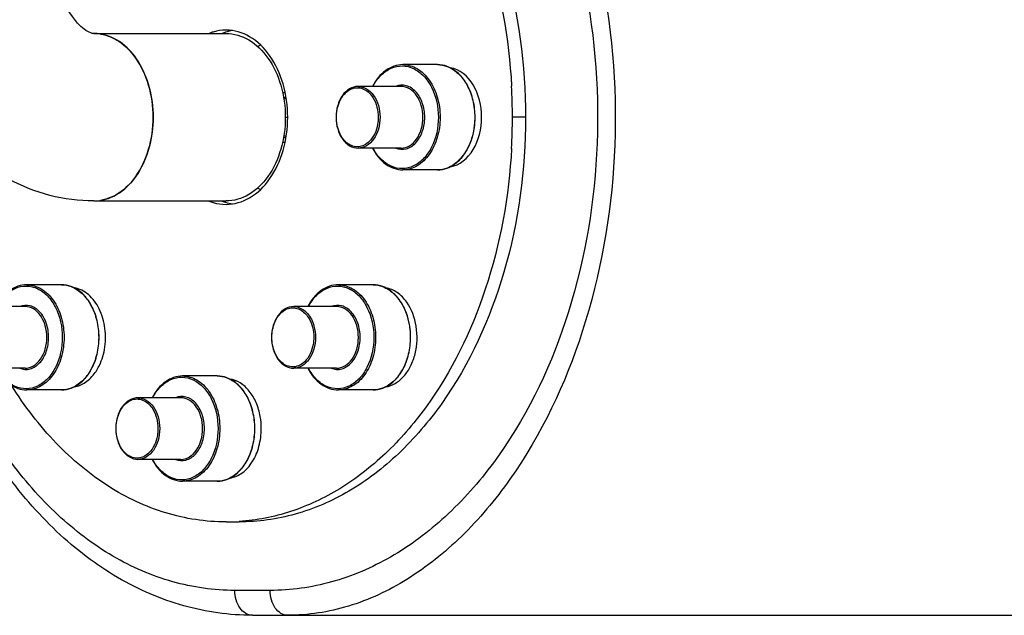
# Model space of a CAD drawing. Units: millimetres. Extents: x 182 to 5582, y 154 to 4117.
# Drawn here: x 1723 to 1881, y 2043 to 2138 of the extents above; entities that cross this region are included whole.
import ezdxf

# ---------------------------------------------------------------- set-up
doc = ezdxf.new("R2010")
doc.units = ezdxf.units.MM
doc.header["$LTSCALE"] = 10
doc.layers.add('RUNDUNGEN', color=7, linetype='Continuous')

msp = doc.modelspace()

# ---------------------------------------------------------------- linework, layer by layer
at = {"color": 7, "linetype": 'Continuous'}
for p, q in [((1735.239, 2135.978), (1756.452, 2135.978)), ((1790.393, 2130.978), (1784.836, 2130.978)), ((1784.553, 2127.478), (1777.666, 2127.478)), ((1765.519, 2126.528), (1765.936, 2126.528)), ((1765.723, 2125.528), (1766.119, 2125.528)), ((1765.723, 2119.528), (1766.119, 2119.528)), ((1765.519, 2118.528), (1765.936, 2118.528)), ((1784.553, 2117.578), (1777.666, 2117.578)), ((1790.393, 2114.078), (1784.836, 2114.078)), ((1735.239, 2109.078), (1756.452, 2109.078)), ((1730.038, 2095.623), (1724.48, 2095.623)), ((1780.038, 2095.623), (1774.48, 2095.623)), ((1724.197, 2092.123), (1717.31, 2092.123)), ((1774.197, 2092.123), (1767.31, 2092.123)), ((1724.197, 2082.223), (1717.31, 2082.223)), ((1774.197, 2082.223), (1767.31, 2082.223)), ((1755.038, 2080.978), (1749.48, 2080.978)), ((1730.038, 2078.723), (1724.48, 2078.723)), ((1780.038, 2078.723), (1774.48, 2078.723)), ((1749.197, 2077.478), (1742.31, 2077.478)), ((1749.197, 2067.578), (1742.31, 2067.578)), ((1755.038, 2064.078), (1749.48, 2064.078)), ((1756.452, 2057.528), (1758.574, 2057.528))]:
    msp.add_line(p, q, dxfattribs=at)
at = {"color": 2, "linetype": 'Continuous'}
for p, q in [((1765.672, 2125.778), (1766.078, 2125.778)), ((1765.672, 2119.278), (1766.078, 2119.278))]:
    msp.add_line(p, q, dxfattribs=at)
at = {"color": 3, "linetype": 'Continuous'}
msp.add_line((1765.963, 2122.528), (1766.352, 2122.528), dxfattribs=at)
at = {"color": 9, "linetype": 'Continuous'}
msp.add_line((1804.536, 2122.528), (1802.414, 2122.528), dxfattribs=at)
at = {"color": 7, "linetype": 'Continuous'}
for centre, radius, start, end in [((1735.236, 2129.2), 6.778, 80.90648, 89.97379), ((1764.438, 2127.784), 6.776, 110.96529, 115.43621), ((1710.589, 2122.528), 91.825, 356.88309, 3.11691), ((1764.438, 2117.272), 6.776, 244.56379, 249.03471), ((1735.236, 2115.856), 6.778, 270.02621, 279.09352), ((1750.922, 2072.531), 11.187, 359.9837, 9.92439), ((1756.451, 2090.069), 32.541, 270.00191, 273.73501)]:
    msp.add_arc(centre, radius, start, end, dxfattribs=at)
at = {"color": 3, "linetype": 'Continuous'}
for centre, radius, start, end in [((1758.727, 2128.884), 7.664, 107.90398, 112.09194), ((1758.621, 2129.22), 7.312, 98.72192, 107.92298), ((1758.727, 2116.172), 7.664, 247.90806, 252.09602), ((1758.621, 2115.836), 7.312, 252.07702, 261.27808)]:
    msp.add_arc(centre, radius, start, end, dxfattribs=at)
at = {"color": 7, "linetype": 'Continuous'}
for points, knots in [([(1758.571, 2187.459), (1761.36, 2187.277), (1767.017, 2186.16), (1775.011, 2182.385), (1782.35, 2176.659), (1791.193, 2166.43), (1799.217, 2149.912), (1801.861, 2135.182), (1802.278, 2127.521)], [0, 0, 0, 0, 0.1042019, 0.2123677, 0.3268125, 0.4487561, 0.7139269, 1, 1, 1, 1]), ([(1735.239, 2109.078), (1732.863, 2109.078), (1728.077, 2109.695), (1721.346, 2112.38), (1715.36, 2116.601), (1708.572, 2123.983), (1702.788, 2135.77), (1701.283, 2146.226), (1701.283, 2151.528)], [0, 0, 0, 0, 0.1186303, 0.2378267, 0.3583609, 0.4811883, 0.7353151, 1, 1, 1, 1]), ([(1735.239, 2135.978), (1734.893, 2135.978), (1734.127, 2136.323), (1732.95, 2137.234), (1730.885, 2139.681), (1728.781, 2144.537), (1728.183, 2149.053), (1728.183, 2151.528)], [0, 0, 0, 0, 0.0577568, 0.132917, 0.2497407, 0.5867774, 1, 1, 1, 1]), ([(1756.452, 2136.528), (1755.759, 2136.528), (1754.821, 2136.385), (1753.943, 2136.075), (1753.723, 2135.985)], [0, 0, 0, 0, 0.7453513, 1, 1, 1, 1]), ([(1766.352, 2122.528), (1766.352, 2124.331), (1765.88, 2127.831), (1763.809, 2132.414), (1760.582, 2135.676), (1757.764, 2136.528), (1756.452, 2136.528)], [0, 0, 0, 0, 0.2879688, 0.555344, 0.7905333, 1, 1, 1, 1]), ([(1735.239, 2109.078), (1736.499, 2109.078), (1739.206, 2109.897), (1742.306, 2113.03), (1744.297, 2117.436), (1744.985, 2122.528), (1744.297, 2127.62), (1742.306, 2132.026), (1739.206, 2135.159), (1736.499, 2135.978), (1735.239, 2135.978)], [0, 0, 0, 0, 0.1047364, 0.222329, 0.3560151, 0.5, 0.6439849, 0.777671, 0.8952636, 1, 1, 1, 1]), ([(1736.307, 2135.893), (1737.489, 2135.704), (1739.91, 2134.602), (1742.618, 2131.465), (1744.356, 2127.28), (1744.75, 2124.14), (1744.75, 2122.528)], [0, 0, 0, 0, 0.2111514, 0.4489437, 0.715599, 1, 1, 1, 1]), ([(1756.452, 2135.978), (1757.713, 2135.978), (1760.42, 2135.159), (1763.519, 2132.025), (1765.51, 2127.623), (1765.963, 2124.261), (1765.963, 2122.528)], [0, 0, 0, 0, 0.2094676, 0.4446557, 0.7120222, 1, 1, 1, 1]), ([(1792.438, 2114.578), (1795.535, 2115.071), (1799.394, 2122.528), (1795.535, 2129.985), (1792.438, 2130.478)], [0, 0, 0, 0, 0.5, 1, 1, 1, 1]), ([(1744.75, 2122.528), (1744.75, 2120.916), (1744.356, 2117.776), (1742.618, 2113.591), (1739.91, 2110.454), (1737.489, 2109.352), (1736.307, 2109.163)], [0, 0, 0, 0, 0.284401, 0.5510563, 0.7888486, 1, 1, 1, 1]), ([(1765.963, 2122.528), (1765.963, 2120.795), (1765.51, 2117.433), (1763.519, 2113.031), (1760.42, 2109.897), (1757.713, 2109.078), (1756.452, 2109.078)], [0, 0, 0, 0, 0.2879778, 0.5553443, 0.7905324, 1, 1, 1, 1]), ([(1756.452, 2108.528), (1757.764, 2108.528), (1760.582, 2109.38), (1763.809, 2112.642), (1765.88, 2117.225), (1766.352, 2120.725), (1766.352, 2122.528)], [0, 0, 0, 0, 0.2094667, 0.444656, 0.7120312, 1, 1, 1, 1]), ([(1802.278, 2117.535), (1801.861, 2109.874), (1799.217, 2095.144), (1791.193, 2078.626), (1782.35, 2068.397), (1775.011, 2062.671), (1767.017, 2058.896), (1761.36, 2057.779), (1758.571, 2057.597)], [0, 0, 0, 0, 0.2860731, 0.5512439, 0.6731875, 0.7876323, 0.8957981, 1, 1, 1, 1]), ([(1753.723, 2109.071), (1753.943, 2108.981), (1754.821, 2108.671), (1755.759, 2108.528), (1756.452, 2108.528)], [0, 0, 0, 0, 0.2546487, 1, 1, 1, 1]), ([(1736.941, 2085.237), (1737.137, 2086.346), (1737.186, 2088.595), (1736.313, 2091.697), (1734.609, 2094.116), (1732.914, 2094.99), (1732.089, 2095.122)], [0, 0, 0, 0, 0.280773, 0.5510752, 0.7915012, 1, 1, 1, 1]), ([(1785.452, 2092.83), (1785.031, 2093.425), (1784.057, 2094.452), (1782.737, 2095.018), (1782.091, 2095.121)], [0, 0, 0, 0, 0.5268854, 1, 1, 1, 1]), ([(1782.089, 2079.223), (1782.625, 2079.309), (1783.716, 2079.722), (1785.088, 2080.908), (1786.163, 2082.559), (1787.121, 2085.246), (1787.262, 2088.899), (1786.253, 2091.697), (1785.452, 2092.83)], [0, 0, 0, 0, 0.1014906, 0.2119406, 0.3336588, 0.4653672, 0.7408925, 1, 1, 1, 1]), ([(1735.452, 2081.516), (1735.636, 2081.776), (1736.339, 2082.922), (1736.763, 2084.229), (1736.941, 2085.237)], [0, 0, 0, 0, 0.2374514, 1, 1, 1, 1]), ([(1732.091, 2079.224), (1732.737, 2079.328), (1734.057, 2079.893), (1735.031, 2080.921), (1735.452, 2081.516)], [0, 0, 0, 0, 0.4731147, 1, 1, 1, 1]), ([(1761.942, 2074.459), (1761.807, 2075.225), (1761.389, 2076.677), (1760.303, 2078.554), (1758.85, 2079.915), (1757.662, 2080.387), (1757.079, 2080.479)], [0, 0, 0, 0, 0.2842082, 0.5471456, 0.78421, 1, 1, 1, 1]), ([(1756.452, 2057.528), (1753.199, 2057.528), (1746.519, 2058.552), (1737.134, 2063.008), (1728.705, 2070.101), (1724.108, 2076.136), (1722.038, 2079.444)], [0, 0, 0, 0, 0.2296077, 0.4688038, 0.7245618, 1, 1, 1, 1]), ([(1757.079, 2064.577), (1757.783, 2064.688), (1759.225, 2065.342), (1760.839, 2067.208), (1761.874, 2069.699), (1762.109, 2071.568), (1762.109, 2072.528)], [0, 0, 0, 0, 0.2111226, 0.4488915, 0.7155319, 1, 1, 1, 1])]:
    msp.add_open_spline(points, degree=3, knots=knots, dxfattribs=at)
at = {"color": 3, "linetype": 'Continuous'}
for points, knots in [([(1758.574, 2187.528), (1761.591, 2187.528), (1767.768, 2186.652), (1776.532, 2182.82), (1784.536, 2176.673), (1794.079, 2165.437), (1802.355, 2147.131), (1804.536, 2130.901), (1804.536, 2122.528)], [0, 0, 0, 0, 0.103456, 0.210669, 0.324498, 0.4464317, 0.712951, 1, 1, 1, 1]), ([(1804.536, 2122.528), (1804.536, 2114.155), (1802.355, 2097.925), (1794.079, 2079.619), (1784.536, 2068.383), (1776.532, 2062.236), (1767.768, 2058.404), (1761.591, 2057.528), (1758.574, 2057.528)], [0, 0, 0, 0, 0.287049, 0.5535683, 0.675502, 0.789331, 0.896544, 1, 1, 1, 1])]:
    msp.add_open_spline(points, degree=3, knots=knots, dxfattribs=at)
at = {"layer": 'RUNDUNGEN', "color": 9, "linetype": 'Continuous'}
msp.add_line((1763.523, 2046.528), (1757.867, 2046.528), dxfattribs=at)
at = {"layer": 'RUNDUNGEN', "color": 7, "linetype": 'Continuous'}
msp.add_line((1760.695, 2042.528), (2467.802, 2042.528), dxfattribs=at)
at = {"layer": 'RUNDUNGEN', "color": 9, "linetype": 'Continuous'}
for points, knots in [([(1774.724, 2201.442), (1778.029, 2200.581), (1784.643, 2197.765), (1793.526, 2191.047), (1801.434, 2182.068), (1810.569, 2167.172), (1817.963, 2144.928), (1819.933, 2116.328), (1815.032, 2088.462), (1805.358, 2067.896), (1794.709, 2055.147), (1785.94, 2048.088), (1776.396, 2043.584), (1769.632, 2042.528), (1766.352, 2042.528)], [0, 0, 0, 0, 0.051008, 0.1058458, 0.1651, 0.228648, 0.3657922, 0.510279, 0.6527074, 0.7842052, 0.8440843, 0.8995297, 0.951005, 1, 1, 1, 1]), ([(1771.895, 2197.549), (1775.21, 2196.768), (1781.831, 2194.216), (1790.787, 2187.949), (1798.716, 2179.47), (1807.808, 2165.332), (1815.137, 2144.061), (1817.092, 2116.655), (1812.278, 2089.948), (1802.681, 2070.3), (1792.06, 2058.254), (1783.234, 2051.632), (1773.611, 2047.481), (1766.836, 2046.528), (1763.523, 2046.528)], [0, 0, 0, 0, 0.0525101, 0.1080008, 0.1672405, 0.2303649, 0.3660806, 0.5089184, 0.6497786, 0.7801832, 0.8400149, 0.8960393, 0.9489233, 1, 1, 1, 1]), ([(1780.029, 2127.481), (1780.374, 2128.132), (1781.192, 2129.294), (1782.852, 2130.504), (1784.755, 2130.922), (1786.649, 2130.45), (1788.289, 2129.194), (1790.024, 2126.635), (1790.528, 2124.177), (1790.528, 2122.528)], [0, 0, 0, 0, 0.1297777, 0.2462247, 0.353832, 0.4617548, 0.5789642, 0.709593, 1, 1, 1, 1]), ([(1784.836, 2130.978), (1785.627, 2130.978), (1787.328, 2130.464), (1789.276, 2128.495), (1790.526, 2125.729), (1790.811, 2123.617), (1790.811, 2122.528)], [0, 0, 0, 0, 0.2094678, 0.4446535, 0.7120085, 1, 1, 1, 1]), ([(1791.94, 2130.69), (1792.596, 2130.441), (1793.872, 2129.588), (1795.273, 2127.654), (1796.167, 2125.224), (1796.369, 2123.44), (1796.369, 2122.528)], [0, 0, 0, 0, 0.215019, 0.4557848, 0.7207615, 1, 1, 1, 1]), ([(1774.165, 2122.528), (1774.165, 2123.362), (1774.446, 2124.94), (1775.563, 2126.574), (1776.781, 2127.222), (1778.059, 2127.372), (1778.974, 2126.883), (1779.427, 2126.442)], [0, 0, 0, 0, 0.2959349, 0.5543912, 0.6680456, 0.7759192, 1, 1, 1, 1]), ([(1777.666, 2127.478), (1778.129, 2127.478), (1779.126, 2127.177), (1780.266, 2126.023), (1780.999, 2124.403), (1781.166, 2123.166), (1781.166, 2122.528)], [0, 0, 0, 0, 0.2094657, 0.4446575, 0.7119999, 1, 1, 1, 1]), ([(1788.336, 2122.528), (1788.336, 2123.304), (1788.101, 2124.793), (1787.082, 2126.658), (1785.469, 2127.774), (1784.215, 2127.689), (1783.699, 2127.482)], [0, 0, 0, 0, 0.2946201, 0.5609702, 0.7886684, 1, 1, 1, 1]), ([(1788.053, 2122.528), (1788.053, 2123.166), (1787.886, 2124.403), (1787.154, 2126.023), (1786.013, 2127.177), (1785.017, 2127.478), (1784.553, 2127.478)], [0, 0, 0, 0, 0.2880001, 0.5553425, 0.7905343, 1, 1, 1, 1]), ([(1779.427, 2126.442), (1779.659, 2126.216), (1780.539, 2125.095), (1780.883, 2123.617), (1780.883, 2122.528)], [0, 0, 0, 0, 0.229486, 1, 1, 1, 1]), ([(1779.427, 2118.614), (1778.974, 2118.173), (1778.059, 2117.684), (1776.781, 2117.834), (1775.563, 2118.482), (1774.446, 2120.116), (1774.165, 2121.694), (1774.165, 2122.528)], [0, 0, 0, 0, 0.2240808, 0.3319543, 0.4456088, 0.704065, 1, 1, 1, 1]), ([(1781.166, 2122.528), (1781.166, 2121.89), (1780.999, 2120.653), (1780.266, 2119.033), (1779.126, 2117.879), (1778.129, 2117.578), (1777.666, 2117.578)], [0, 0, 0, 0, 0.2880001, 0.5553425, 0.7905343, 1, 1, 1, 1]), ([(1780.883, 2122.528), (1780.883, 2122.147), (1780.767, 2120.746), (1780.165, 2119.332), (1779.427, 2118.614)], [0, 0, 0, 0, 0.2699964, 1, 1, 1, 1]), ([(1790.528, 2122.528), (1790.528, 2120.879), (1790.024, 2118.421), (1788.29, 2115.862), (1786.649, 2114.606), (1784.756, 2114.134), (1782.853, 2114.551), (1781.193, 2115.761), (1780.375, 2116.923), (1780.03, 2117.574)], [0, 0, 0, 0, 0.2904023, 0.4210344, 0.5382492, 0.6461758, 0.7537831, 0.8702262, 1, 1, 1, 1]), ([(1783.699, 2117.574), (1784.215, 2117.367), (1785.469, 2117.282), (1787.082, 2118.398), (1788.101, 2120.263), (1788.336, 2121.752), (1788.336, 2122.528)], [0, 0, 0, 0, 0.2113311, 0.4390297, 0.70538, 1, 1, 1, 1]), ([(1784.553, 2117.578), (1785.017, 2117.578), (1786.013, 2117.879), (1787.154, 2119.033), (1787.886, 2120.653), (1788.053, 2121.89), (1788.053, 2122.528)], [0, 0, 0, 0, 0.2094657, 0.4446575, 0.7119999, 1, 1, 1, 1]), ([(1790.811, 2122.528), (1790.811, 2121.439), (1790.526, 2119.327), (1789.276, 2116.561), (1787.328, 2114.592), (1785.627, 2114.078), (1784.836, 2114.078)], [0, 0, 0, 0, 0.2879915, 0.5553464, 0.7905322, 1, 1, 1, 1]), ([(1796.369, 2122.528), (1796.369, 2122.117), (1796.286, 2120.521), (1795.878, 2118.935), (1795.374, 2117.86)], [0, 0, 0, 0, 0.2571736, 1, 1, 1, 1]), ([(1757.867, 2046.528), (1754.509, 2046.528), (1747.638, 2047.508), (1737.895, 2051.772), (1728.983, 2058.566), (1718.297, 2070.91), (1708.753, 2090.971), (1705.766, 2108.823), (1705.388, 2118.092)], [0, 0, 0, 0, 0.1037906, 0.2113465, 0.3254226, 0.4473644, 0.7132231, 1, 1, 1, 1]), ([(1795.374, 2117.86), (1794.999, 2117.06), (1794.078, 2115.636), (1792.669, 2114.642), (1791.94, 2114.366)], [0, 0, 0, 0, 0.5311739, 1, 1, 1, 1]), ([(1719.673, 2092.125), (1720.019, 2092.776), (1720.837, 2093.939), (1722.497, 2095.149), (1724.4, 2095.566), (1726.293, 2095.095), (1727.934, 2093.839), (1729.669, 2091.28), (1730.172, 2088.822), (1730.172, 2087.173)], [0, 0, 0, 0, 0.1297777, 0.2462247, 0.353832, 0.4617548, 0.5789642, 0.709593, 1, 1, 1, 1]), ([(1724.48, 2095.623), (1725.272, 2095.623), (1726.973, 2095.108), (1728.92, 2093.14), (1730.171, 2090.374), (1730.455, 2088.261), (1730.455, 2087.173)], [0, 0, 0, 0, 0.2094678, 0.4446535, 0.7120085, 1, 1, 1, 1]), ([(1769.673, 2092.125), (1770.019, 2092.776), (1770.837, 2093.939), (1772.497, 2095.149), (1774.4, 2095.566), (1776.293, 2095.095), (1777.934, 2093.839), (1779.669, 2091.28), (1780.172, 2088.822), (1780.172, 2087.173)], [0, 0, 0, 0, 0.1297777, 0.2462247, 0.353832, 0.4617548, 0.5789642, 0.709593, 1, 1, 1, 1]), ([(1774.48, 2095.623), (1775.272, 2095.623), (1776.973, 2095.108), (1778.92, 2093.14), (1780.171, 2090.374), (1780.455, 2088.261), (1780.455, 2087.173)], [0, 0, 0, 0, 0.2094678, 0.4446535, 0.7120085, 1, 1, 1, 1]), ([(1731.585, 2095.335), (1732.241, 2095.086), (1733.516, 2094.232), (1734.918, 2092.299), (1735.811, 2089.868), (1736.013, 2088.084), (1736.013, 2087.173)], [0, 0, 0, 0, 0.215019, 0.4557848, 0.7207615, 1, 1, 1, 1]), ([(1781.585, 2095.335), (1782.314, 2095.058), (1783.723, 2094.064), (1784.644, 2092.64), (1785.019, 2091.84)], [0, 0, 0, 0, 0.4688265, 1, 1, 1, 1]), ([(1727.98, 2087.173), (1727.98, 2087.948), (1727.746, 2089.438), (1726.727, 2091.303), (1725.113, 2092.418), (1723.86, 2092.334), (1723.343, 2092.126)], [0, 0, 0, 0, 0.2946201, 0.5609702, 0.7886684, 1, 1, 1, 1]), ([(1777.98, 2087.173), (1777.98, 2087.948), (1777.746, 2089.438), (1776.727, 2091.303), (1775.113, 2092.418), (1773.86, 2092.334), (1773.343, 2092.126)], [0, 0, 0, 0, 0.2946201, 0.5609702, 0.7886684, 1, 1, 1, 1]), ([(1727.698, 2087.173), (1727.698, 2087.81), (1727.531, 2089.048), (1726.798, 2090.668), (1725.658, 2091.821), (1724.661, 2092.123), (1724.197, 2092.123)], [0, 0, 0, 0, 0.2880001, 0.5553425, 0.7905343, 1, 1, 1, 1]), ([(1763.81, 2087.173), (1763.81, 2088.007), (1764.09, 2089.584), (1765.207, 2091.219), (1766.426, 2091.867), (1767.704, 2092.017), (1768.619, 2091.527), (1769.071, 2091.087)], [0, 0, 0, 0, 0.2959349, 0.5543912, 0.6680457, 0.7759192, 1, 1, 1, 1]), ([(1767.31, 2092.123), (1767.948, 2092.123), (1769.352, 2091.512), (1770.106, 2090.258), (1770.38, 2089.55)], [0, 0, 0, 0, 0.4564663, 1, 1, 1, 1]), ([(1769.071, 2091.087), (1769.304, 2090.861), (1770.184, 2089.74), (1770.528, 2088.262), (1770.528, 2087.173)], [0, 0, 0, 0, 0.2294859, 1, 1, 1, 1]), ([(1777.698, 2087.173), (1777.698, 2087.81), (1777.531, 2089.048), (1776.798, 2090.668), (1775.658, 2091.821), (1774.661, 2092.123), (1774.197, 2092.123)], [0, 0, 0, 0, 0.2880001, 0.5553425, 0.7905343, 1, 1, 1, 1]), ([(1785.019, 2091.84), (1785.183, 2091.491), (1785.771, 2090.002), (1786.013, 2088.385), (1786.013, 2087.173)], [0, 0, 0, 0, 0.241645, 1, 1, 1, 1]), ([(1770.38, 2089.55), (1770.451, 2089.366), (1770.705, 2088.598), (1770.81, 2087.784), (1770.81, 2087.173)], [0, 0, 0, 0, 0.2437875, 1, 1, 1, 1]), ([(1730.172, 2087.173), (1730.172, 2085.524), (1729.669, 2083.066), (1727.935, 2080.507), (1726.294, 2079.251), (1724.401, 2078.779), (1722.498, 2079.196), (1720.838, 2080.406), (1720.02, 2081.568), (1719.674, 2082.219)], [0, 0, 0, 0, 0.2904023, 0.4210344, 0.5382492, 0.6461758, 0.7537831, 0.8702262, 1, 1, 1, 1]), ([(1723.343, 2082.219), (1723.86, 2082.011), (1725.114, 2081.927), (1726.727, 2083.042), (1727.746, 2084.908), (1727.98, 2086.397), (1727.98, 2087.173)], [0, 0, 0, 0, 0.2113311, 0.4390297, 0.70538, 1, 1, 1, 1]), ([(1724.197, 2082.223), (1724.661, 2082.223), (1725.658, 2082.524), (1726.798, 2083.677), (1727.531, 2085.298), (1727.698, 2086.535), (1727.698, 2087.173)], [0, 0, 0, 0, 0.2094657, 0.4446575, 0.7119999, 1, 1, 1, 1]), ([(1730.455, 2087.173), (1730.455, 2086.084), (1730.171, 2083.972), (1728.92, 2081.206), (1726.973, 2079.237), (1725.272, 2078.723), (1724.48, 2078.723)], [0, 0, 0, 0, 0.2879915, 0.5553464, 0.7905322, 1, 1, 1, 1]), ([(1736.013, 2087.173), (1736.013, 2086.261), (1735.811, 2084.477), (1734.918, 2082.046), (1733.516, 2080.113), (1732.241, 2079.259), (1731.585, 2079.011)], [0, 0, 0, 0, 0.2792389, 0.5442157, 0.7849813, 1, 1, 1, 1]), ([(1769.071, 2083.258), (1768.619, 2082.818), (1767.704, 2082.328), (1766.426, 2082.478), (1765.207, 2083.126), (1764.09, 2084.761), (1763.81, 2086.338), (1763.81, 2087.173)], [0, 0, 0, 0, 0.2240808, 0.3319543, 0.4456088, 0.704065, 1, 1, 1, 1]), ([(1770.81, 2087.173), (1770.81, 2086.535), (1770.644, 2085.298), (1769.911, 2083.677), (1768.77, 2082.524), (1767.774, 2082.223), (1767.31, 2082.223)], [0, 0, 0, 0, 0.2880001, 0.5553425, 0.7905343, 1, 1, 1, 1]), ([(1770.528, 2087.173), (1770.528, 2086.792), (1770.412, 2085.39), (1769.81, 2083.976), (1769.071, 2083.258)], [0, 0, 0, 0, 0.2699964, 1, 1, 1, 1]), ([(1780.172, 2087.173), (1780.172, 2085.524), (1779.669, 2083.066), (1777.935, 2080.507), (1776.294, 2079.251), (1774.401, 2078.779), (1772.498, 2079.196), (1770.838, 2080.406), (1770.02, 2081.568), (1769.674, 2082.219)], [0, 0, 0, 0, 0.2904023, 0.4210344, 0.5382492, 0.6461758, 0.7537831, 0.8702262, 1, 1, 1, 1]), ([(1773.343, 2082.219), (1773.86, 2082.011), (1775.114, 2081.927), (1776.727, 2083.042), (1777.746, 2084.908), (1777.98, 2086.397), (1777.98, 2087.173)], [0, 0, 0, 0, 0.2113311, 0.4390297, 0.70538, 1, 1, 1, 1]), ([(1774.197, 2082.223), (1774.661, 2082.223), (1775.658, 2082.524), (1776.798, 2083.677), (1777.531, 2085.298), (1777.698, 2086.535), (1777.698, 2087.173)], [0, 0, 0, 0, 0.2094657, 0.4446575, 0.7119999, 1, 1, 1, 1]), ([(1780.455, 2087.173), (1780.455, 2086.084), (1780.171, 2083.972), (1778.92, 2081.206), (1776.973, 2079.237), (1775.272, 2078.723), (1774.48, 2078.723)], [0, 0, 0, 0, 0.2879915, 0.5553464, 0.7905322, 1, 1, 1, 1]), ([(1786.013, 2087.173), (1786.013, 2086.261), (1785.811, 2084.477), (1784.918, 2082.046), (1783.516, 2080.113), (1782.241, 2079.259), (1781.585, 2079.011)], [0, 0, 0, 0, 0.2792389, 0.5442157, 0.7849813, 1, 1, 1, 1]), ([(1744.673, 2077.481), (1745.019, 2078.132), (1745.837, 2079.294), (1747.497, 2080.504), (1749.4, 2080.922), (1751.293, 2080.45), (1752.934, 2079.194), (1754.669, 2076.635), (1755.172, 2074.177), (1755.172, 2072.528)], [0, 0, 0, 0, 0.1297777, 0.2462247, 0.353832, 0.4617548, 0.5789642, 0.709593, 1, 1, 1, 1]), ([(1749.48, 2080.978), (1750.272, 2080.978), (1751.973, 2080.464), (1753.92, 2078.495), (1755.171, 2075.729), (1755.455, 2073.617), (1755.455, 2072.528)], [0, 0, 0, 0, 0.2094678, 0.4446535, 0.7120085, 1, 1, 1, 1]), ([(1756.585, 2080.69), (1757.241, 2080.441), (1758.516, 2079.588), (1759.918, 2077.654), (1760.811, 2075.224), (1761.013, 2073.44), (1761.013, 2072.528)], [0, 0, 0, 0, 0.215019, 0.4557848, 0.7207615, 1, 1, 1, 1]), ([(1738.81, 2072.528), (1738.81, 2073.362), (1739.09, 2074.94), (1740.207, 2076.574), (1741.426, 2077.222), (1742.704, 2077.372), (1743.619, 2076.883), (1744.071, 2076.442)], [0, 0, 0, 0, 0.2959349, 0.5543912, 0.6680456, 0.7759192, 1, 1, 1, 1]), ([(1742.31, 2077.478), (1742.774, 2077.478), (1743.77, 2077.177), (1744.911, 2076.023), (1745.644, 2074.403), (1745.81, 2073.166), (1745.81, 2072.528)], [0, 0, 0, 0, 0.2094657, 0.4446575, 0.7119999, 1, 1, 1, 1]), ([(1744.071, 2076.442), (1744.304, 2076.216), (1745.184, 2075.095), (1745.528, 2073.617), (1745.528, 2072.528)], [0, 0, 0, 0, 0.229486, 1, 1, 1, 1]), ([(1752.98, 2072.528), (1752.98, 2073.304), (1752.746, 2074.793), (1751.727, 2076.658), (1750.113, 2077.774), (1748.86, 2077.689), (1748.343, 2077.482)], [0, 0, 0, 0, 0.2946201, 0.5609702, 0.7886684, 1, 1, 1, 1]), ([(1752.698, 2072.528), (1752.698, 2073.166), (1752.531, 2074.403), (1751.798, 2076.023), (1750.658, 2077.177), (1749.661, 2077.478), (1749.197, 2077.478)], [0, 0, 0, 0, 0.2880001, 0.5553425, 0.7905343, 1, 1, 1, 1]), ([(1744.071, 2068.614), (1743.619, 2068.173), (1742.704, 2067.684), (1741.426, 2067.834), (1740.207, 2068.482), (1739.09, 2070.116), (1738.81, 2071.694), (1738.81, 2072.528)], [0, 0, 0, 0, 0.2240808, 0.3319543, 0.4456088, 0.704065, 1, 1, 1, 1]), ([(1745.81, 2072.528), (1745.81, 2071.89), (1745.644, 2070.653), (1744.911, 2069.033), (1743.77, 2067.879), (1742.774, 2067.578), (1742.31, 2067.578)], [0, 0, 0, 0, 0.2880001, 0.5553425, 0.7905343, 1, 1, 1, 1]), ([(1745.528, 2072.528), (1745.528, 2072.147), (1745.412, 2070.746), (1744.81, 2069.332), (1744.071, 2068.614)], [0, 0, 0, 0, 0.2699964, 1, 1, 1, 1]), ([(1755.172, 2072.528), (1755.172, 2070.879), (1754.669, 2068.421), (1752.935, 2065.862), (1751.294, 2064.606), (1749.401, 2064.134), (1747.498, 2064.551), (1745.838, 2065.761), (1745.02, 2066.923), (1744.674, 2067.574)], [0, 0, 0, 0, 0.2904023, 0.4210344, 0.5382492, 0.6461758, 0.7537831, 0.8702262, 1, 1, 1, 1]), ([(1748.343, 2067.574), (1748.86, 2067.367), (1750.114, 2067.282), (1751.727, 2068.398), (1752.746, 2070.263), (1752.98, 2071.752), (1752.98, 2072.528)], [0, 0, 0, 0, 0.2113311, 0.4390297, 0.70538, 1, 1, 1, 1]), ([(1749.197, 2067.578), (1749.661, 2067.578), (1750.658, 2067.879), (1751.798, 2069.033), (1752.531, 2070.653), (1752.698, 2071.89), (1752.698, 2072.528)], [0, 0, 0, 0, 0.2094657, 0.4446575, 0.7119999, 1, 1, 1, 1]), ([(1755.455, 2072.528), (1755.455, 2071.439), (1755.171, 2069.327), (1753.92, 2066.561), (1751.973, 2064.592), (1750.272, 2064.078), (1749.48, 2064.078)], [0, 0, 0, 0, 0.2879915, 0.5553464, 0.7905322, 1, 1, 1, 1]), ([(1761.013, 2072.528), (1761.013, 2071.616), (1760.811, 2069.832), (1759.918, 2067.402), (1758.516, 2065.468), (1757.241, 2064.615), (1756.585, 2064.366)], [0, 0, 0, 0, 0.2792389, 0.5442157, 0.7849813, 1, 1, 1, 1]), ([(1760.695, 2042.528), (1760.32, 2042.528), (1759.515, 2042.771), (1758.593, 2043.703), (1758.001, 2045.013), (1757.867, 2046.013), (1757.867, 2046.528)], [0, 0, 0, 0, 0.209467, 0.4446559, 0.7120302, 1, 1, 1, 1]), ([(1766.352, 2042.528), (1765.977, 2042.528), (1765.172, 2042.771), (1764.25, 2043.703), (1763.658, 2045.013), (1763.523, 2046.013), (1763.523, 2046.528)], [0, 0, 0, 0, 0.209467, 0.4446559, 0.7120302, 1, 1, 1, 1])]:
    msp.add_open_spline(points, degree=3, knots=knots, dxfattribs=at)
at = {"layer": 'RUNDUNGEN', "color": 7, "linetype": 'Continuous'}
for points, knots in [([(1784.836, 2130.978), (1783.866, 2130.978), (1781.764, 2130.202), (1780.457, 2128.473), (1779.947, 2127.485)], [0, 0, 0, 0, 0.4657134, 1, 1, 1, 1]), ([(1796.427, 2122.528), (1796.427, 2123.438), (1796.224, 2125.221), (1795.325, 2127.653), (1793.908, 2129.591), (1792.617, 2130.445), (1791.951, 2130.693)], [0, 0, 0, 0, 0.2779112, 0.5420292, 0.783034, 1, 1, 1, 1]), ([(1777.666, 2127.478), (1777.189, 2127.478), (1776.172, 2127.175), (1775.012, 2126.015), (1774.274, 2124.395), (1774.107, 2123.162), (1774.107, 2122.528)], [0, 0, 0, 0, 0.2140212, 0.4502712, 0.7155489, 1, 1, 1, 1]), ([(1774.107, 2122.528), (1774.107, 2121.894), (1774.274, 2120.661), (1775.012, 2119.041), (1776.172, 2117.881), (1777.189, 2117.578), (1777.666, 2117.578)], [0, 0, 0, 0, 0.2844527, 0.5497298, 0.7859784, 1, 1, 1, 1]), ([(1795.416, 2117.84), (1795.582, 2118.191), (1796.181, 2119.684), (1796.427, 2121.31), (1796.427, 2122.528)], [0, 0, 0, 0, 0.2418242, 1, 1, 1, 1]), ([(1760.695, 2042.528), (1756.993, 2042.528), (1749.588, 2043.559), (1738.908, 2048.141), (1729.065, 2055.582), (1720.437, 2065.595), (1713.357, 2077.796), (1708.096, 2091.716), (1705.068, 2105.832), (1704.283, 2115.241), (1704.169, 2119.446)], [0, 0, 0, 0, 0.1281435, 0.2562866, 0.3844297, 0.5125728, 0.6407159, 0.768859, 0.8970021, 1, 1, 1, 1]), ([(1779.947, 2117.571), (1780.457, 2116.583), (1781.764, 2114.854), (1783.866, 2114.078), (1784.836, 2114.078)], [0, 0, 0, 0, 0.5342857, 1, 1, 1, 1]), ([(1791.95, 2114.363), (1792.686, 2114.637), (1794.105, 2115.623), (1795.037, 2117.044), (1795.416, 2117.84)], [0, 0, 0, 0, 0.471063, 1, 1, 1, 1]), ([(1724.48, 2095.623), (1723.511, 2095.623), (1721.409, 2094.847), (1720.102, 2093.118), (1719.591, 2092.13)], [0, 0, 0, 0, 0.4657134, 1, 1, 1, 1]), ([(1774.48, 2095.623), (1773.511, 2095.623), (1771.409, 2094.847), (1770.102, 2093.118), (1769.591, 2092.13)], [0, 0, 0, 0, 0.4657134, 1, 1, 1, 1]), ([(1736.072, 2087.173), (1736.072, 2088.083), (1735.869, 2089.866), (1734.969, 2092.298), (1733.552, 2094.236), (1732.261, 2095.089), (1731.595, 2095.337)], [0, 0, 0, 0, 0.2779112, 0.5420292, 0.783034, 1, 1, 1, 1]), ([(1785.06, 2091.861), (1784.682, 2092.657), (1783.75, 2094.078), (1782.331, 2095.063), (1781.595, 2095.337)], [0, 0, 0, 0, 0.5289338, 1, 1, 1, 1]), ([(1767.31, 2092.123), (1766.833, 2092.123), (1765.817, 2091.82), (1764.656, 2090.66), (1763.919, 2089.04), (1763.751, 2087.807), (1763.751, 2087.173)], [0, 0, 0, 0, 0.2140212, 0.4502712, 0.7155489, 1, 1, 1, 1]), ([(1786.072, 2087.173), (1786.072, 2087.585), (1785.988, 2089.189), (1785.573, 2090.783), (1785.06, 2091.861)], [0, 0, 0, 0, 0.2570931, 1, 1, 1, 1]), ([(1731.595, 2079.008), (1732.261, 2079.256), (1733.552, 2080.109), (1734.969, 2082.047), (1735.869, 2084.479), (1736.072, 2086.262), (1736.072, 2087.173)], [0, 0, 0, 0, 0.2169642, 0.457968, 0.722087, 1, 1, 1, 1]), ([(1763.751, 2087.173), (1763.751, 2086.539), (1763.919, 2085.306), (1764.656, 2083.686), (1765.817, 2082.525), (1766.833, 2082.223), (1767.31, 2082.223)], [0, 0, 0, 0, 0.2844527, 0.5497298, 0.7859784, 1, 1, 1, 1]), ([(1781.595, 2079.008), (1782.261, 2079.256), (1783.552, 2080.109), (1784.969, 2082.047), (1785.869, 2084.479), (1786.072, 2086.262), (1786.072, 2087.173)], [0, 0, 0, 0, 0.2169642, 0.457968, 0.722087, 1, 1, 1, 1]), ([(1719.591, 2082.216), (1720.102, 2081.228), (1721.409, 2079.498), (1723.511, 2078.723), (1724.48, 2078.723)], [0, 0, 0, 0, 0.5342857, 1, 1, 1, 1]), ([(1769.591, 2082.216), (1770.102, 2081.228), (1771.409, 2079.498), (1773.511, 2078.723), (1774.48, 2078.723)], [0, 0, 0, 0, 0.5342857, 1, 1, 1, 1]), ([(1749.48, 2080.978), (1748.511, 2080.978), (1746.409, 2080.202), (1745.102, 2078.473), (1744.591, 2077.485)], [0, 0, 0, 0, 0.4657134, 1, 1, 1, 1]), ([(1761.072, 2072.528), (1761.072, 2073.438), (1760.869, 2075.221), (1759.969, 2077.653), (1758.552, 2079.591), (1757.261, 2080.445), (1756.595, 2080.693)], [0, 0, 0, 0, 0.2779112, 0.5420292, 0.783034, 1, 1, 1, 1]), ([(1742.31, 2077.478), (1741.833, 2077.478), (1740.817, 2077.175), (1739.656, 2076.015), (1738.919, 2074.395), (1738.751, 2073.162), (1738.751, 2072.528)], [0, 0, 0, 0, 0.2140212, 0.4502712, 0.7155489, 1, 1, 1, 1]), ([(1738.751, 2072.528), (1738.751, 2071.894), (1738.919, 2070.661), (1739.656, 2069.041), (1740.817, 2067.881), (1741.833, 2067.578), (1742.31, 2067.578)], [0, 0, 0, 0, 0.2844527, 0.5497298, 0.7859784, 1, 1, 1, 1]), ([(1756.595, 2064.363), (1757.261, 2064.611), (1758.552, 2065.464), (1759.969, 2067.403), (1760.869, 2069.834), (1761.072, 2071.618), (1761.072, 2072.528)], [0, 0, 0, 0, 0.2169642, 0.457968, 0.722087, 1, 1, 1, 1]), ([(1744.591, 2067.571), (1745.102, 2066.583), (1746.409, 2064.854), (1748.511, 2064.078), (1749.48, 2064.078)], [0, 0, 0, 0, 0.5342857, 1, 1, 1, 1])]:
    msp.add_open_spline(points, degree=3, knots=knots, dxfattribs=at)
for points in [[(1791.951, 2130.693), (1791.456, 2130.877), (1790.921, 2130.978), (1790.393, 2130.978)], [(1790.393, 2114.078), (1790.921, 2114.078), (1791.456, 2114.179), (1791.95, 2114.363)], [(1731.595, 2095.337), (1731.101, 2095.522), (1730.566, 2095.623), (1730.038, 2095.623)], [(1781.595, 2095.337), (1781.101, 2095.522), (1780.566, 2095.623), (1780.038, 2095.623)], [(1756.595, 2080.693), (1756.101, 2080.877), (1755.566, 2080.978), (1755.038, 2080.978)], [(1730.038, 2078.723), (1730.566, 2078.723), (1731.1, 2078.824), (1731.595, 2079.008)], [(1780.038, 2078.723), (1780.566, 2078.723), (1781.1, 2078.824), (1781.595, 2079.008)], [(1755.038, 2064.078), (1755.566, 2064.078), (1756.1, 2064.179), (1756.595, 2064.363)]]:
    msp.add_open_spline(points, degree=3, dxfattribs=at)
at = {"layer": 'RUNDUNGEN', "color": 9, "linetype": 'Continuous'}
for points in [[(1790.393, 2130.978), (1790.918, 2130.978), (1791.45, 2130.876), (1791.94, 2130.69)], [(1791.94, 2114.366), (1791.45, 2114.18), (1790.918, 2114.078), (1790.393, 2114.078)], [(1730.038, 2095.623), (1730.562, 2095.623), (1731.094, 2095.521), (1731.585, 2095.335)], [(1780.038, 2095.623), (1780.562, 2095.623), (1781.094, 2095.521), (1781.585, 2095.335)], [(1755.038, 2080.978), (1755.562, 2080.978), (1756.094, 2080.876), (1756.585, 2080.69)], [(1731.585, 2079.011), (1731.094, 2078.825), (1730.562, 2078.723), (1730.038, 2078.723)], [(1781.585, 2079.011), (1781.094, 2078.825), (1780.562, 2078.723), (1780.038, 2078.723)], [(1756.585, 2064.366), (1756.094, 2064.18), (1755.562, 2064.078), (1755.038, 2064.078)]]:
    msp.add_open_spline(points, degree=3, dxfattribs=at)

doc.saveas('drawing.dxf')
